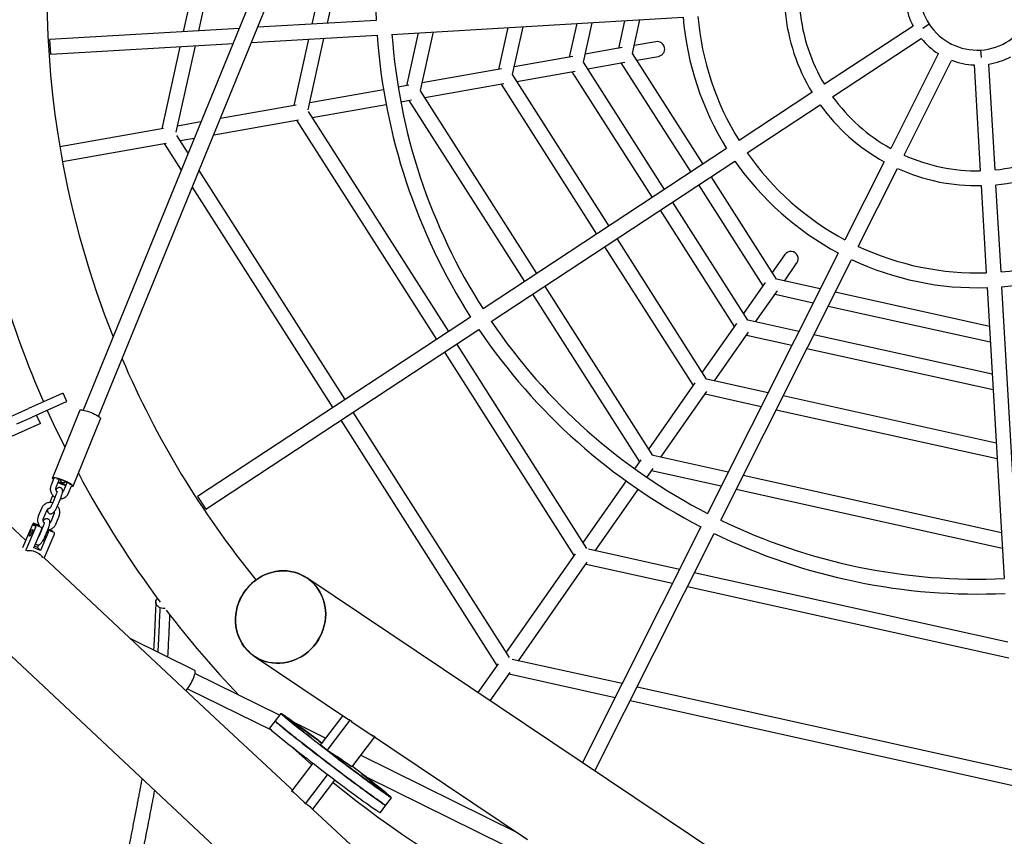
# Model space of a CAD drawing. Units: millimetres. Extents: x 0 to 5115, y 0 to 4200.
# Drawn here: x 1695 to 1802, y 1347 to 1435 of the extents above; entities that cross this region are included whole.
import ezdxf

# ---------------------------------------------------------------- set-up
doc = ezdxf.new("R2010")
doc.units = ezdxf.units.MM
doc.header["$LTSCALE"] = 100
doc.layers.add('SCHWARZ', color=7, linetype='Continuous')
doc.styles.add('SLDTEXTSTYLE3', font='GOTHIC.TTF', dxfattribs={"width": 0.913})
doc.dimstyles.new('SLDDIMSTYLE1', dxfattribs={"dimtxt": 28, "dimasz": 20, "dimexe": 0, "dimexo": 0.0625, "dimgap": 7, "dimtad": 1, "dimdec": 0, "dimrnd": 1e-09, "dimzin": 12, "dimdsep": 46, "dimtxsty": 'SLDTEXTSTYLE3', "dimsah": 1, "dimcen": 0.09, "dimse1": 1, "dimse2": 1, "dimadec": 0, "dimazin": 3, "dimtfac": 1, "dimtdec": 0, "dimtofl": 0, "dimtmove": 0, "dimatfit": 3, "dimfxl": 0, "dimfrac": 2, "dimtolj": 1, "dimtzin": 12, "dimarcsym": 0})

# ---------------------------------------------------------------- blocks, each defined once
blk = doc.blocks.new('_D_7')
at = {"layer": 'SCHWARZ'}
blk.add_line((2287.54, 2226.14), (422.03, 2226.14), dxfattribs=at)
for points in [[(422.03, 2226.14), (442.03, 2222.14), (442.03, 2230.14)], [(2287.54, 2226.14), (2267.54, 2230.14), (2267.54, 2222.14)]]:
    blk.add_solid(points, dxfattribs=at)
at = {"layer": 'SCHWARZ', "insert": (1373.22, 2261.9), "char_height": 28, "attachment_point": 1, "style": 'SLDTEXTSTYLE3'}
blk.add_mtext('1866', dxfattribs=at)
blk = doc.blocks.new('_D_8')
at = {"layer": 'SCHWARZ'}
blk.add_line((2447.54, 851.6), (2447.54, 2048.17), dxfattribs=at)
for points in [[(2447.54, 2048.17), (2443.54, 2028.17), (2451.54, 2028.17)], [(2447.54, 851.6), (2451.54, 871.6), (2443.54, 871.6)]]:
    blk.add_solid(points, dxfattribs=at)
at = {"layer": 'SCHWARZ', "insert": (2411.78, 1507.56), "char_height": 28, "attachment_point": 1, "rotation": 90, "style": 'SLDTEXTSTYLE3'}
blk.add_mtext('1197', dxfattribs=at)
blk = doc.blocks.new('_D_9')
at = {"layer": 'SCHWARZ'}
blk.add_line((2387.54, 1042.52), (2387.54, 1950.28), dxfattribs=at)
for points in [[(2387.54, 1950.28), (2383.54, 1930.28), (2391.54, 1930.28)], [(2387.54, 1042.52), (2391.54, 1062.52), (2383.54, 1062.52)]]:
    blk.add_solid(points, dxfattribs=at)
at = {"layer": 'SCHWARZ', "insert": (2351.78, 1517.64), "char_height": 28, "attachment_point": 1, "rotation": 90, "style": 'SLDTEXTSTYLE3'}
blk.add_mtext('908', dxfattribs=at)

msp = doc.modelspace()

# ---------------------------------------------------------------- linework, layer by layer
at = {"color": 7, "linetype": 'Continuous', "lineweight": 25}
for p, q in [((1761.39, 1537.08), (1702.33, 1392.63)), ((1703.99, 1391.95), (1763.05, 1536.4)), ((1722.34, 1474.99), (1713.12, 1433.4)), ((1714.78, 1433.5), (1723.81, 1474.25)), ((1728.63, 1434.31), (1736.12, 1468.08)), ((1733.72, 1464.66), (1726.97, 1434.21)), ((1735.59, 1433.11), (1766.94, 1434.95)), ((1719.14, 1433.75), (1698.75, 1432.56)), ((1733.9, 1434.62), (1721.13, 1433.87)), ((1748.06, 1433.84), (1747.06, 1429.32)), ((1748.58, 1428.78), (1749.72, 1433.94)), ((1755.49, 1434.28), (1754.69, 1430.67)), ((1756.21, 1430.13), (1757.15, 1434.37)), ((1760.64, 1434.58), (1759.98, 1431.6)), ((1761.49, 1431.06), (1762.3, 1434.68)), ((1791.71, 1434.01), (1782.16, 1427.73)), ((1793.45, 1434.2), (1792.78, 1433.76)), ((1720.46, 1432.23), (1733.99, 1433.02)), ((1726.57, 1424.99), (1728.27, 1432.68)), ((1738.41, 1433.28), (1737.15, 1427.58)), ((1738.67, 1427.05), (1740.07, 1433.37)), ((1783.04, 1426.39), (1792.58, 1432.67)), ((1698.84, 1430.96), (1698.75, 1432.56)), ((1698.84, 1430.96), (1718.47, 1432.11)), ((1712.76, 1431.78), (1710.79, 1422.93)), ((1712.35, 1422.57), (1714.42, 1431.87)), ((1726.61, 1432.59), (1725.03, 1425.44)), ((1760.4, 1431.68), (1756.39, 1430.97)), ((1764.02, 1432.32), (1761.68, 1431.9)), ((1755.06, 1430.73), (1748.76, 1429.63)), ((1769.1, 1419.13), (1761.49, 1431.06)), ((1761.96, 1430.33), (1764.3, 1430.74)), ((1794.43, 1431.03), (1789.31, 1420.82)), ((1798.99, 1431.42), (1799.04, 1430.62)), ((1764.95, 1416.4), (1756.21, 1430.13)), ((1756.67, 1429.39), (1760.68, 1430.1)), ((1760.25, 1430.03), (1767.76, 1418.25)), ((1790.74, 1420.1), (1795.86, 1430.31)), ((1798.28, 1429.81), (1798.95, 1418.41)), ((1800.55, 1418.5), (1799.88, 1429.91)), ((1747.38, 1429.38), (1738.85, 1427.88)), ((1758.97, 1412.46), (1748.58, 1428.78)), ((1749.04, 1428.05), (1755.33, 1429.16)), ((1754.96, 1429.09), (1763.61, 1415.52)), ((1737.42, 1427.62), (1736.25, 1427.42)), ((1739.13, 1426.3), (1747.65, 1427.8)), ((1747.34, 1427.75), (1757.63, 1411.58)), ((1734.68, 1427.14), (1726.73, 1425.74)), ((1751.2, 1407.35), (1738.67, 1427.02)), ((1780.82, 1426.85), (1772.97, 1421.68)), ((1725.26, 1425.48), (1717.12, 1424.04)), ((1727.01, 1424.16), (1734.95, 1425.57)), ((1736.53, 1425.84), (1737.7, 1426.05)), ((1737.42, 1426), (1749.87, 1406.47)), ((1773.85, 1420.34), (1781.7, 1425.51)), ((1741.7, 1401.1), (1726.6, 1424.81)), ((1715.02, 1423.68), (1712.5, 1423.23)), ((1716.4, 1422.29), (1725.54, 1423.9)), ((1725.3, 1423.86), (1740.37, 1400.22)), ((1710.99, 1422.96), (1699.81, 1420.99)), ((1713.64, 1420.3), (1712.41, 1422.23)), ((1700.09, 1419.42), (1711.27, 1421.39)), ((1711.07, 1421.35), (1712.9, 1418.49)), ((1712.78, 1421.66), (1714.3, 1421.92)), ((1771.63, 1420.8), (1745.4, 1403.53)), ((1746.28, 1402.19), (1772.51, 1419.46)), ((1788.59, 1419.39), (1784.37, 1410.98)), ((1730.55, 1393.76), (1714.82, 1418.44)), ((1777, 1406.72), (1769.96, 1417.78)), ((1785.8, 1410.26), (1790.02, 1418.67)), ((1768.62, 1416.9), (1775.54, 1406.03)), ((1799.04, 1416.81), (1799.59, 1407.42)), ((1801.19, 1407.51), (1800.64, 1416.9)), ((1714.08, 1416.63), (1729.21, 1392.88)), ((1773.92, 1402.32), (1765.81, 1415.05)), ((1764.47, 1414.17), (1772.46, 1401.63)), ((1769.48, 1395.97), (1759.83, 1411.11)), ((1758.49, 1410.23), (1768.02, 1395.29)), ((1783.65, 1409.55), (1769.57, 1381.48)), ((1777.9, 1409.39), (1776.53, 1407.45)), ((1771, 1380.76), (1785.08, 1408.83)), ((1777.85, 1406.53), (1779.21, 1408.48)), ((1775.79, 1406.38), (1773.45, 1403.05)), ((1781.71, 1405.68), (1777, 1406.72)), ((1750.73, 1405.12), (1762.24, 1387.04)), ((1763.69, 1387.74), (1752.06, 1406)), ((1774.76, 1402.13), (1777.1, 1405.47)), ((1776.85, 1405.11), (1780.97, 1404.2)), ((1799.93, 1401.64), (1783.32, 1405.32)), ((1799.69, 1405.82), (1801.52, 1374.47)), ((1803.12, 1374.56), (1801.28, 1405.92)), ((1782.58, 1403.84), (1800.03, 1399.98)), ((1744.06, 1402.65), (1714.65, 1383.3)), ((1772.68, 1401.94), (1769.01, 1396.7)), ((1779.41, 1401.1), (1773.92, 1402.32)), ((1715.53, 1381.96), (1744.94, 1401.31)), ((1770.32, 1395.79), (1773.99, 1401.02)), ((1756.59, 1377.73), (1742.56, 1399.75)), ((1773.77, 1400.71), (1778.67, 1399.63)), ((1800.23, 1396.49), (1781.02, 1400.74)), ((1741.23, 1398.87), (1755.19, 1376.96)), ((1780.28, 1399.27), (1800.33, 1394.83)), ((1768.2, 1395.55), (1763.24, 1388.46)), ((1776.1, 1394.5), (1769.48, 1395.97)), ((1700.08, 1394.42), (1700.17, 1394.46)), ((1700.58, 1393.55), (1700.17, 1394.46)), ((1764.55, 1387.54), (1769.51, 1394.63)), ((1700.08, 1394.42), (1696.44, 1392.79)), ((1700.49, 1393.51), (1696.85, 1391.87)), ((1700.49, 1393.51), (1700.58, 1393.55)), ((1769.33, 1394.37), (1775.36, 1393.03)), ((1800.67, 1389.06), (1777.71, 1394.15)), ((1692.33, 1390.94), (1696.44, 1392.79)), ((1701.99, 1392.61), (1699.02, 1385.33)), ((1748.25, 1365.97), (1731.41, 1392.41)), ((1776.97, 1392.67), (1800.76, 1387.4)), ((1695.19, 1391.13), (1696.85, 1391.87)), ((1697.72, 1391.17), (1697.31, 1392.08)), ((1701.24, 1384.42), (1704.21, 1391.7)), ((1730.07, 1391.53), (1746.9, 1365.12)), ((1697.72, 1391.17), (1693.97, 1389.49)), ((1762.4, 1387.27), (1761.72, 1386.3)), ((1771.8, 1385.93), (1763.72, 1387.73)), ((1763.03, 1385.38), (1763.71, 1386.35)), ((1763.55, 1386.12), (1771.06, 1384.46)), ((1699.19, 1385.3), (1698.87, 1384.53)), ((1699.43, 1384.31), (1699.78, 1385.17)), ((1760.81, 1384.99), (1756.18, 1378.38)), ((1801.23, 1379.41), (1773.41, 1385.58)), ((1700.56, 1384.78), (1700.21, 1383.92)), ((1700.76, 1383.69), (1701.08, 1384.47)), ((1757.49, 1377.46), (1762.12, 1384.07)), ((1772.67, 1384.1), (1801.33, 1377.75)), ((1699.01, 1383.33), (1698.74, 1382.67)), ((1699.4, 1383.49), (1699.05, 1382.63)), ((1699.61, 1382.4), (1699.96, 1383.26)), ((1714.65, 1383.3), (1715.53, 1381.96)), ((1696.15, 1378.58), (1692.28, 1382.2)), ((1697.85, 1382.04), (1697.5, 1381.18)), ((1698.06, 1380.95), (1698.41, 1381.81)), ((1699.19, 1381.43), (1698.84, 1380.57)), ((1699.39, 1380.34), (1699.74, 1381.2)), ((1696.88, 1380.29), (1695.81, 1377.78)), ((1697.21, 1379.99), (1696.13, 1377.48)), ((1697.59, 1380.2), (1696.99, 1380.45)), ((1697.07, 1380.38), (1696.99, 1380.44)), ((1697.01, 1377.8), (1697.84, 1379.73)), ((1697.07, 1380.38), (1697.64, 1380.14)), ((1697.25, 1380.2), (1697.18, 1380.27)), ((1697.18, 1380.27), (1697.81, 1380.01)), ((1698.03, 1380.14), (1697.68, 1379.27)), ((1697.69, 1380.08), (1697.69, 1380.06)), ((1697.69, 1380.07), (1697.7, 1380.06)), ((1697.89, 1379.94), (1697.81, 1380.01)), ((1697.89, 1379.9), (1697.92, 1379.87)), ((1698.23, 1379.05), (1698.59, 1379.91)), ((1698.61, 1379.65), (1698.54, 1379.71)), ((1698.54, 1379.71), (1699.17, 1379.46)), ((1698.64, 1379.73), (1699.06, 1379.56)), ((1698.98, 1379.63), (1698.7, 1379.74)), ((1698.98, 1379.63), (1698.99, 1379.63)), ((1699.06, 1379.56), (1698.99, 1379.63)), ((1768.85, 1380.05), (1756.1, 1354.64)), ((1698.56, 1379.43), (1697.74, 1377.51)), ((1698.12, 1376.66), (1699.2, 1379.17)), ((1699.04, 1379.51), (1699.06, 1379.56)), ((1699.24, 1379.39), (1699.17, 1379.46)), ((1757.44, 1353.74), (1770.28, 1379.33)), ((1697.74, 1377.51), (1697.01, 1377.8)), ((1697.42, 1377.81), (1697.08, 1377.95)), ((1697.54, 1378.11), (1697.42, 1377.81)), ((1697.74, 1377.51), (1697.42, 1377.81)), ((1766.54, 1375.45), (1756.74, 1377.63)), ((1696.33, 1377.44), (1696.33, 1377.45)), ((1697.63, 1377.07), (1697.62, 1377.08)), ((1697.7, 1377.03), (1697.7, 1377.03)), ((1697.93, 1376.79), (1697.91, 1376.8)), ((1698, 1376.75), (1698, 1376.75)), ((1700.36, 1374.63), (1698.14, 1376.71)), ((1755.32, 1377.15), (1747.89, 1366.54)), ((1749.2, 1365.62), (1756.63, 1376.24)), ((1756.5, 1376.04), (1765.8, 1373.98)), ((1708.45, 1367.06), (1700.36, 1374.63)), ((1741.14, 1364.67), (1726.42, 1374.54)), ((1801.92, 1367.61), (1768.15, 1375.1)), ((1767.41, 1373.62), (1802.02, 1365.95)), ((1714.36, 1364.57), (1707.47, 1367.97)), ((1693.42, 1367.21), (1701.5, 1359.64)), ((1716.53, 1359.48), (1708.45, 1367.06)), ((1720.76, 1366.11), (1730.92, 1359.29)), ((1747.01, 1365.28), (1744.84, 1362.19)), ((1760.37, 1363.15), (1748.54, 1365.77)), ((1723.47, 1359.74), (1714.37, 1364.23)), ((1755.86, 1354.8), (1741.14, 1364.67)), ((1746.17, 1361.3), (1748.32, 1364.37)), ((1748.21, 1364.2), (1759.63, 1361.67)), ((1802.73, 1353.75), (1761.98, 1362.79)), ((1713.58, 1362.61), (1722.58, 1358.17)), ((1761.24, 1361.32), (1802.83, 1352.09)), ((1701.5, 1359.64), (1709.58, 1352.07)), ((1724.61, 1351.91), (1716.53, 1359.48)), ((1723.62, 1359.94), (1723.02, 1359.15)), ((1730.29, 1359.72), (1727.95, 1356.65)), ((1723.02, 1359.15), (1722.41, 1358.35)), ((1728.44, 1357.28), (1725.2, 1358.88)), ((1731.07, 1359.2), (1728.69, 1356.08)), ((1731.27, 1359.06), (1731.09, 1359.18)), ((1731.2, 1359.08), (1731.22, 1359.1)), ((1731.2, 1359.08), (1733.56, 1357.5)), ((1731.21, 1359.09), (1733.42, 1357.61)), ((1731.22, 1359.1), (1731.27, 1359.06)), ((1733.72, 1357.42), (1731.34, 1354.3)), ((1733.31, 1357.69), (1733.56, 1357.5)), ((1733.56, 1357.5), (1733.57, 1357.52)), ((1733.77, 1357.38), (1733.6, 1357.5)), ((1733.72, 1357.42), (1735.48, 1356.23)), ((1733.72, 1357.42), (1733.77, 1357.38)), ((1727.92, 1356.55), (1728.66, 1355.98)), ((1728.66, 1355.98), (1729.66, 1355.31)), ((1729.67, 1355.3), (1729.65, 1355.31)), ((1729.66, 1355.31), (1729.66, 1355.3)), ((1730.28, 1354.89), (1729.67, 1355.3)), ((1749.18, 1347.04), (1732.2, 1355.43)), ((1735.48, 1356.23), (1750.2, 1346.36)), ((1724.81, 1351.57), (1727.09, 1354.57)), ((1730.25, 1354.91), (1731.25, 1354.24)), ((1730.25, 1354.91), (1730.25, 1354.91)), ((1730.26, 1354.91), (1730.28, 1354.89)), ((1770.58, 1344.92), (1755.86, 1354.8)), ((1726.27, 1350.22), (1728.65, 1353.34)), ((1732.82, 1353.12), (1760.52, 1339.44)), ((1709.58, 1352.07), (1717.67, 1344.5)), ((1727.05, 1349.63), (1729.43, 1352.75)), ((1724.88, 1351.66), (1724.61, 1351.91)), ((1724.82, 1351.58), (1724.77, 1351.61)), ((1724.77, 1351.61), (1724.86, 1351.52)), ((1724.91, 1351.52), (1724.9, 1351.5)), ((1726.21, 1350.31), (1724.91, 1351.52)), ((1726.14, 1350.33), (1726.24, 1350.23)), ((1726.19, 1350.29), (1726.14, 1350.33)), ((1726.21, 1350.31), (1726.18, 1350.28)), ((1734.34, 1349.26), (1734.94, 1350.05)), ((1734.94, 1350.05), (1735.55, 1350.85)), ((1727.06, 1349.62), (1727.05, 1349.63)), ((1732.7, 1344.34), (1727.08, 1349.6))]:
    msp.add_line(p, q, dxfattribs=at)
at = {"color": 7, "linetype": 'Continuous', "lineweight": 25, "flags": 128}
for points in [[(1698.47, 1392.6), (1699.11, 1391.2), (1700.36, 1388.62)], [(1701.99, 1392.61), (1701.99, 1392.61), (1702.03, 1392.64), (1702.09, 1392.65)], [(1702.09, 1392.65), (1702.19, 1392.65), (1702.31, 1392.63), (1702.46, 1392.6), (1702.63, 1392.56), (1702.81, 1392.5), (1703, 1392.43), (1703.19, 1392.36), (1703.38, 1392.28), (1703.57, 1392.19), (1703.74, 1392.1), (1703.89, 1392.02), (1704.01, 1391.94), (1704.11, 1391.86), (1704.18, 1391.79), (1704.21, 1391.74), (1704.21, 1391.7)], [(1699.13, 1385.16), (1699.12, 1385.17), (1699.06, 1385.23), (1699.02, 1385.29), (1699.02, 1385.33), (1699.05, 1385.36), (1699.12, 1385.38)], [(1699.12, 1385.38), (1699.21, 1385.37), (1699.34, 1385.36), (1699.48, 1385.33), (1699.65, 1385.28), (1699.83, 1385.23), (1700.03, 1385.16), (1700.22, 1385.08), (1700.41, 1385), (1700.59, 1384.92), (1700.76, 1384.83), (1700.91, 1384.74), (1701.04, 1384.66), (1701.14, 1384.59), (1701.2, 1384.52), (1701.24, 1384.47), (1701.24, 1384.42), (1701.21, 1384.39), (1701.14, 1384.38), (1701.05, 1384.38), (1701.04, 1384.38)], [(1699.47, 1385.25), (1699.57, 1385.23), (1699.7, 1385.2), (1699.86, 1385.16), (1700.02, 1385.1), (1700.19, 1385.03), (1700.36, 1384.96), (1700.52, 1384.89), (1700.66, 1384.81), (1700.78, 1384.74), (1700.87, 1384.67), (1700.93, 1384.61), (1700.96, 1384.57)], [(1696.89, 1379.77), (1696.9, 1379.74), (1696.9, 1379.68), (1696.88, 1379.59), (1696.85, 1379.48), (1696.81, 1379.37), (1696.76, 1379.27), (1696.71, 1379.17), (1696.66, 1379.1), (1696.62, 1379.05), (1696.58, 1379.04), (1696.56, 1379.05), (1696.56, 1379.1), (1696.57, 1379.18), (1696.6, 1379.28), (1696.63, 1379.38), (1696.68, 1379.49), (1696.73, 1379.6), (1696.78, 1379.68), (1696.82, 1379.74), (1696.86, 1379.77), (1696.89, 1379.77)], [(1696.99, 1380.44), (1696.99, 1380.45), (1696.98, 1380.44), (1696.96, 1380.43), (1696.95, 1380.41), (1696.93, 1380.39), (1696.92, 1380.36), (1696.9, 1380.33), (1696.88, 1380.29)], [(1697.18, 1380.27), (1697.14, 1380.2), (1697.1, 1380.16), (1697.07, 1380.14), (1697.04, 1380.14), (1697.03, 1380.17), (1697.03, 1380.22), (1697.04, 1380.29), (1697.07, 1380.38)], [(1698.54, 1379.71), (1698.49, 1379.65), (1698.47, 1379.61)], [(1698.25, 1379.08), (1698.24, 1379.03), (1698.21, 1378.93), (1698.16, 1378.82), (1698.12, 1378.71), (1698.07, 1378.61), (1698.02, 1378.54), (1697.97, 1378.49), (1697.95, 1378.48)], [(1697.62, 1377.12), (1697.63, 1377.12), (1697.69, 1377.03)], [(1719.65, 1372.97), (1719.42, 1372.61), (1719.23, 1372.23), (1719.07, 1371.84), (1718.93, 1371.44), (1718.84, 1371.03), (1718.77, 1370.61), (1718.74, 1370.19), (1718.74, 1369.78), (1718.78, 1369.37), (1718.85, 1368.96), (1718.95, 1368.56), (1719.09, 1368.18), (1719.26, 1367.81), (1719.45, 1367.46), (1719.68, 1367.13), (1719.94, 1366.82), (1720.22, 1366.54), (1720.52, 1366.28), (1720.84, 1366.05), (1721.19, 1365.85), (1721.55, 1365.69), (1721.93, 1365.55), (1722.31, 1365.45), (1722.71, 1365.38), (1723.11, 1365.35), (1723.52, 1365.35), (1723.93, 1365.39), (1724.33, 1365.46), (1724.73, 1365.57), (1725.12, 1365.7), (1725.5, 1365.88), (1725.87, 1366.08), (1726.22, 1366.31), (1726.55, 1366.57), (1726.86, 1366.86), (1727.15, 1367.17), (1727.41, 1367.5), (1727.65, 1367.86), (1727.86, 1368.23), (1728.04, 1368.61), (1728.19, 1369.01), (1728.3, 1369.42), (1728.38, 1369.83), (1728.43, 1370.25), (1728.45, 1370.66), (1728.43, 1371.08), (1728.37, 1371.49), (1728.29, 1371.89), (1728.17, 1372.28), (1728.01, 1372.66), (1727.83, 1373.02), (1727.62, 1373.36), (1727.38, 1373.68), (1727.11, 1373.97), (1726.82, 1374.24), (1726.5, 1374.49), (1726.17, 1374.7), (1725.81, 1374.89), (1725.45, 1375.04), (1725.06, 1375.16), (1724.67, 1375.24), (1724.27, 1375.29), (1723.87, 1375.3), (1723.46, 1375.29), (1723.05, 1375.23), (1722.65, 1375.14), (1722.26, 1375.02), (1721.87, 1374.86), (1721.5, 1374.68), (1721.14, 1374.46), (1720.8, 1374.21), (1720.47, 1373.94), (1720.17, 1373.64), (1719.9, 1373.31), (1719.65, 1372.97)], [(1723.44, 1375.28), (1723.85, 1375.3), (1724.25, 1375.29), (1724.65, 1375.24), (1725.05, 1375.16), (1725.43, 1375.04), (1725.8, 1374.89), (1726.15, 1374.71), (1726.49, 1374.5), (1726.8, 1374.26), (1727.1, 1373.99), (1727.37, 1373.69), (1727.61, 1373.37), (1727.82, 1373.03), (1728.01, 1372.67), (1728.16, 1372.3), (1728.28, 1371.91), (1728.37, 1371.51), (1728.42, 1371.1), (1728.45, 1370.68), (1728.43, 1370.27), (1728.39, 1369.85), (1728.3, 1369.44), (1728.19, 1369.03), (1728.05, 1368.63), (1727.87, 1368.25), (1727.66, 1367.87), (1727.43, 1367.52), (1727.16, 1367.19), (1726.87, 1366.87), (1726.56, 1366.58), (1726.23, 1366.32), (1725.88, 1366.09), (1725.52, 1365.88), (1725.14, 1365.71), (1724.75, 1365.57), (1724.35, 1365.46), (1723.94, 1365.39), (1723.54, 1365.35), (1723.13, 1365.35), (1722.73, 1365.38), (1722.33, 1365.44), (1721.94, 1365.54), (1721.57, 1365.68), (1721.2, 1365.84), (1720.86, 1366.04), (1720.53, 1366.27), (1720.23, 1366.53), (1719.95, 1366.81), (1719.69, 1367.12), (1719.46, 1367.45), (1719.26, 1367.8), (1719.09, 1368.16), (1718.96, 1368.55), (1718.85, 1368.94), (1718.78, 1369.35), (1718.74, 1369.76), (1718.74, 1370.18), (1718.77, 1370.59), (1718.83, 1371.01), (1718.93, 1371.42), (1719.06, 1371.82), (1719.22, 1372.21), (1719.41, 1372.59), (1719.64, 1372.96), (1719.89, 1373.3), (1720.16, 1373.62), (1720.46, 1373.92), (1720.78, 1374.2), (1721.12, 1374.45), (1721.48, 1374.67), (1721.85, 1374.86), (1722.24, 1375.01), (1722.63, 1375.14), (1723.04, 1375.23), (1723.44, 1375.28)], [(1713.38, 1362.43), (1713.4, 1362.44), (1713.48, 1362.5), (1713.56, 1362.59), (1713.65, 1362.71), (1713.75, 1362.85), (1713.85, 1363.01), (1713.95, 1363.19), (1714.05, 1363.37), (1714.14, 1363.56), (1714.22, 1363.75), (1714.29, 1363.93), (1714.34, 1364.09), (1714.38, 1364.24), (1714.4, 1364.36), (1714.4, 1364.46), (1714.39, 1364.53), (1714.36, 1364.57), (1714.36, 1364.57)], [(1735.13, 1351.09), (1734.96, 1351.21), (1734.77, 1351.34), (1734.55, 1351.49), (1734.31, 1351.66), (1734.05, 1351.85), (1733.77, 1352.05), (1733.47, 1352.27), (1733.14, 1352.51), (1732.81, 1352.76), (1732.45, 1353.02), (1732.08, 1353.29), (1731.7, 1353.58), (1731.31, 1353.87), (1730.92, 1354.17), (1730.51, 1354.47), (1730.1, 1354.78), (1729.69, 1355.1), (1729.28, 1355.41), (1728.87, 1355.72), (1728.46, 1356.04), (1728.06, 1356.35), (1727.67, 1356.65), (1727.28, 1356.95), (1726.91, 1357.24), (1726.55, 1357.52), (1726.2, 1357.8), (1725.87, 1358.06), (1725.56, 1358.3), (1725.26, 1358.54), (1724.99, 1358.76), (1724.74, 1358.96), (1724.51, 1359.15), (1724.31, 1359.32), (1724.13, 1359.47), (1723.97, 1359.6), (1723.85, 1359.71), (1723.75, 1359.8), (1723.68, 1359.87), (1723.63, 1359.91), (1723.62, 1359.94), (1723.63, 1359.94), (1723.68, 1359.93), (1723.75, 1359.89), (1723.85, 1359.83), (1723.97, 1359.74), (1724.12, 1359.64), (1724.3, 1359.52), (1724.51, 1359.38), (1724.73, 1359.22), (1724.98, 1359.04), (1725.26, 1358.84), (1725.55, 1358.63), (1725.86, 1358.4), (1726.19, 1358.16), (1726.54, 1357.9), (1726.9, 1357.63), (1727.28, 1357.35), (1727.66, 1357.07), (1728.05, 1356.78)], [(1734.52, 1350.3), (1734.36, 1350.41), (1734.16, 1350.54), (1733.95, 1350.69), (1733.71, 1350.86), (1733.45, 1351.05), (1733.16, 1351.26), (1732.86, 1351.48), (1732.54, 1351.71), (1732.2, 1351.96), (1731.85, 1352.23), (1731.48, 1352.5), (1731.1, 1352.78), (1730.71, 1353.08), (1730.31, 1353.37), (1729.91, 1353.68), (1729.5, 1353.99), (1729.09, 1354.3), (1728.67, 1354.62), (1728.26, 1354.93), (1727.86, 1355.24), (1727.46, 1355.55), (1727.06, 1355.86), (1726.68, 1356.15), (1726.3, 1356.45), (1725.94, 1356.73), (1725.59, 1357), (1725.26, 1357.26), (1724.95, 1357.51), (1724.66, 1357.74), (1724.38, 1357.96), (1724.13, 1358.17), (1723.9, 1358.35), (1723.7, 1358.52), (1723.52, 1358.67), (1723.37, 1358.8), (1723.24, 1358.91), (1723.14, 1359), (1723.07, 1359.07), (1723.03, 1359.12), (1723.01, 1359.14), (1723.02, 1359.15)], [(1723.14, 1359), (1723.24, 1358.92), (1723.36, 1358.81), (1723.51, 1358.68), (1723.69, 1358.53), (1723.89, 1358.36), (1724.12, 1358.17), (1724.37, 1357.97), (1724.64, 1357.75), (1724.94, 1357.52), (1725.25, 1357.27), (1725.58, 1357.01), (1725.92, 1356.74), (1726.29, 1356.46), (1726.66, 1356.17), (1727.04, 1355.87), (1727.44, 1355.56), (1727.84, 1355.26), (1728.25, 1354.94), (1728.66, 1354.63), (1729.07, 1354.32), (1729.48, 1354), (1729.89, 1353.69), (1730.29, 1353.39), (1730.69, 1353.09), (1731.08, 1352.8), (1731.46, 1352.51), (1731.83, 1352.24), (1732.18, 1351.98), (1732.52, 1351.73), (1732.85, 1351.49), (1733.15, 1351.27), (1733.43, 1351.06), (1733.7, 1350.87), (1733.94, 1350.7), (1734.15, 1350.55), (1734.35, 1350.42), (1734.51, 1350.3), (1734.65, 1350.21), (1734.77, 1350.14), (1734.85, 1350.09), (1734.91, 1350.06), (1734.94, 1350.05), (1734.94, 1350.05)], [(1725.97, 1358.01), (1725.69, 1358.24), (1725.44, 1358.44), (1725.21, 1358.63), (1725.01, 1358.79), (1724.84, 1358.94), (1724.69, 1359.06), (1724.58, 1359.16), (1724.49, 1359.24), (1724.44, 1359.3), (1724.42, 1359.33)], [(1726.63, 1357.75), (1726.53, 1357.82), (1726.42, 1357.91), (1726.3, 1358), (1726.17, 1358.1), (1726.05, 1358.19), (1725.94, 1358.27), (1725.85, 1358.34), (1725.79, 1358.4), (1725.75, 1358.43), (1725.74, 1358.44), (1725.76, 1358.43), (1725.81, 1358.4), (1725.89, 1358.34)], [(1731.09, 1359.18), (1730.99, 1359.25), (1730.92, 1359.29)], [(1722.53, 1358.21), (1722.63, 1358.12), (1722.75, 1358.01), (1722.91, 1357.88), (1723.08, 1357.73), (1723.29, 1357.57), (1723.51, 1357.38), (1723.76, 1357.18), (1724.04, 1356.96), (1724.33, 1356.72), (1724.64, 1356.48), (1724.97, 1356.22), (1725.32, 1355.95), (1725.68, 1355.66), (1726.05, 1355.37), (1726.44, 1355.07), (1726.83, 1354.77), (1727.23, 1354.46), (1727.64, 1354.15), (1728.05, 1353.83), (1728.46, 1353.52), (1728.87, 1353.21), (1729.28, 1352.9), (1729.69, 1352.59), (1730.08, 1352.29), (1730.47, 1352), (1730.85, 1351.72), (1731.22, 1351.44), (1731.58, 1351.18), (1731.92, 1350.93), (1732.24, 1350.69), (1732.54, 1350.47), (1732.83, 1350.27), (1733.09, 1350.08), (1733.33, 1349.91), (1733.55, 1349.75), (1733.74, 1349.62), (1733.91, 1349.51), (1734.05, 1349.41), (1734.16, 1349.34), (1734.25, 1349.29), (1734.3, 1349.26), (1734.33, 1349.26), (1734.34, 1349.26)], [(1726.69, 1357.49), (1726.77, 1357.43), (1726.82, 1357.38), (1726.85, 1357.36), (1726.84, 1357.36), (1726.81, 1357.38), (1726.74, 1357.43), (1726.66, 1357.49), (1726.55, 1357.57), (1726.43, 1357.66), (1726.31, 1357.75), (1726.18, 1357.85), (1726.07, 1357.93), (1725.97, 1358.01)], [(1733.6, 1357.5), (1733.49, 1357.57), (1733.42, 1357.61)], [(1724.6, 1356.51), (1726.59, 1354.74), (1726.97, 1354.41)], [(1727.92, 1356.55), (1727.92, 1356.56), (1727.91, 1356.56), (1727.91, 1356.57), (1727.92, 1356.59), (1727.92, 1356.6), (1727.93, 1356.62), (1727.94, 1356.63), (1727.95, 1356.65)], [(1728.69, 1356.08), (1728.68, 1356.06), (1728.67, 1356.04), (1728.66, 1356.03), (1728.66, 1356.01), (1728.65, 1356), (1728.65, 1355.99), (1728.65, 1355.98), (1728.66, 1355.98)], [(1729.67, 1355.15), (1729.54, 1355.24), (1729.42, 1355.33), (1729.32, 1355.41), (1729.24, 1355.48), (1729.18, 1355.53), (1729.15, 1355.56), (1729.14, 1355.56), (1729.17, 1355.55), (1729.23, 1355.51), (1729.31, 1355.45), (1729.41, 1355.38), (1729.53, 1355.29), (1729.65, 1355.2)], [(1731.25, 1354.24), (1731.26, 1354.24), (1731.27, 1354.24), (1731.28, 1354.24), (1731.29, 1354.25), (1731.3, 1354.26), (1731.31, 1354.27), (1731.33, 1354.28), (1731.34, 1354.3)], [(1731.32, 1354.28), (1731.7, 1353.99), (1732.08, 1353.69), (1732.45, 1353.41), (1732.8, 1353.13), (1733.14, 1352.86), (1733.46, 1352.61), (1733.76, 1352.37), (1734.05, 1352.14), (1734.31, 1351.93), (1734.55, 1351.73), (1734.77, 1351.55), (1734.96, 1351.4), (1735.12, 1351.26), (1735.26, 1351.13), (1735.38, 1351.03), (1735.46, 1350.96), (1735.52, 1350.9), (1735.55, 1350.86), (1735.55, 1350.85), (1735.52, 1350.85), (1735.46, 1350.88), (1735.38, 1350.93), (1735.27, 1351), (1735.13, 1351.09)], [(1728.65, 1353.34), (1728.66, 1353.35), (1728.67, 1353.36)], [(1732.48, 1353.3), (1732.4, 1353.36), (1732.35, 1353.41), (1732.32, 1353.43), (1732.33, 1353.43), (1732.36, 1353.41), (1732.43, 1353.36), (1732.51, 1353.3), (1732.62, 1353.22), (1732.74, 1353.13), (1732.86, 1353.04), (1732.99, 1352.94), (1733.1, 1352.85), (1733.2, 1352.78)], [(1729.45, 1352.77), (1729.44, 1352.77), (1729.43, 1352.75)], [(1732.54, 1353.04), (1732.64, 1352.97), (1732.75, 1352.88), (1732.88, 1352.79), (1733, 1352.69), (1733.12, 1352.6), (1733.23, 1352.52), (1733.32, 1352.45), (1733.38, 1352.39), (1733.42, 1352.36), (1733.43, 1352.35), (1733.41, 1352.36), (1733.36, 1352.39), (1733.28, 1352.45)], [(1733.2, 1352.78), (1733.48, 1352.55), (1733.73, 1352.35), (1733.96, 1352.16), (1734.16, 1352), (1734.33, 1351.85), (1734.48, 1351.73), (1734.59, 1351.62), (1734.68, 1351.55), (1734.73, 1351.49), (1734.75, 1351.46)], [(1724.86, 1351.52), (1724.98, 1351.45), (1725.01, 1351.43)]]:
    msp.add_lwpolyline(points, dxfattribs=at)
at = {"color": 7, "linetype": 'Continuous', "lineweight": 25}
for centre, radius, start, end in [((1798.63, 1437.61), 100.2, 113.7944, 190), ((1885.16, 1514.91), 109.8, 180, 282.8985), ((1798.63, 1437.61), 109.8, 141.1352, 190), ((1798.63, 1437.61), 64.8, 154.0587, 182.644), ((1798.63, 1437.61), 6.2, 153.3514, 213.3514), ((1798.63, 1437.61), 7.8, 189.2382, 207.4645), ((1798.63, 1437.61), 31.8, 184.7929, 211.9098), ((1798.63, 1437.61), 30.2, 184.8693, 211.8334), ((1798.63, 1437.61), 20.8, 185.5556, 211.1471), ((1798.63, 1437.61), 19.2, 185.7394, 210.9633), ((1798.63, 1437.61), 6.2, 273.3514, 333.3514), ((1798.63, 1437.61), 6.2, 213.3514, 273.3514), ((1798.63, 1437.61), 64.8, 184.0587, 212.644), ((1798.63, 1437.61), 63.2, 184.0766, 212.6261), ((1798.63, 1437.61), 7.8, 219.2382, 237.4645), ((1764.16, 1431.53), 0.8, 280, 100), ((1798.63, 1437.61), 7.8, 279.2382, 297.4645), ((1798.63, 1437.61), 7.8, 249.2382, 267.4645), ((1798.63, 1437.61), 19.2, 215.7394, 240.9633), ((1798.63, 1437.61), 20.8, 215.5556, 241.1471), ((1798.63, 1437.61), 19.2, 275.7394, 300.9633), ((1798.63, 1437.61), 100.2, 190, 201.7308), ((1798.63, 1437.61), 30.2, 214.8693, 241.8334), ((1798.63, 1437.61), 19.2, 245.7394, 270.9633), ((1798.63, 1437.61), 31.8, 214.7929, 241.9098), ((1798.63, 1437.61), 20.8, 275.5556, 301.1471), ((1798.63, 1437.61), 109.8, 190, 203.6735), ((1798.63, 1437.61), 20.8, 245.5556, 271.1471), ((1798.63, 1437.61), 30.2, 274.8693, 301.8334), ((1798.63, 1437.61), 31.8, 274.7929, 301.9098), ((1778.55, 1408.93), 0.8, 325, 145), ((1798.63, 1437.61), 30.2, 244.8693, 271.8334), ((1798.63, 1437.61), 31.8, 244.7929, 271.9098), ((1798.63, 1437.61), 63.2, 214.0766, 242.6261), ((1798.63, 1437.61), 64.8, 214.0587, 242.644), ((1798.63, 1437.61), 100.2, 203.1941, 219.167), ((1701.75, 1388.84), 4.45, 242.1646, 253.3605), ((1798.63, 1437.61), 109.8, 208.1441, 216.7283), ((1702.35, 1390.3), 6.09, 243.6704, 251.8547), ((1798.63, 1437.61), 63.2, 244.0766, 272.6261), ((1696.91, 1380.16), 0.345, 329.3325, 6.2248), ((1697.54, 1379.91), 0.345, 329.3325, 6.2248), ((1698.27, 1379.61), 0.345, 329.3325, 6.2248), ((1698.9, 1379.35), 0.345, 329.3325, 6.2248), ((1798.63, 1437.61), 64.8, 244.0587, 272.644), ((1696.54, 1375.64), 1.83, 36.6175, 99.1595), ((1798.63, 1437.61), 109.8, 217.2982, 223.5972), ((1723.29, 1359.26), 0.3, 202.7807, 239.3118), ((1718.31, 1350.23), 10.96, 49.3226, 56.1178), ((1734.65, 1368.16), 13.31, 226.2514, 233.2732), ((1722.69, 1358.47), 0.3, 202.7807, 239.3118), ((1624.38, 1218.83), 172.53, 53.0739, 53.9598), ((1654.71, 1258.77), 122.35, 53.1945, 54.0009), ((1827.73, 1483.62), 161.59, 232.63, 233.91), ((1852.98, 1516.64), 203.19, 232.6338, 233.9062), ((1724.52, 1342.63), 13.31, 46.2514, 53.2732), ((1798.63, 1437.61), 109.8, 230.8091, 256.7904), ((1740.87, 1360.56), 10.96, 229.3226, 236.1178), ((1723.77, 1346.07), 4.84, 46.8763, 59.3436), ((1735.42, 1351.36), 1.4, 229.7443, 249.9251)]:
    msp.add_arc(centre, radius, start, end, dxfattribs=at)
for centre, start_param, end_param in [((1695.17, 1372.53), 0.528765, 0.544415), ((1695.16, 1372.54), 0.528765, 0.534002), ((1694.86, 1372.82), 0.162531, 0.182551), ((1694.87, 1372.81), 0.162531, 0.182551), ((1695.16, 1372.54), 0.16253, 0.18255), ((1695.17, 1372.53), 0.16253, 0.18255)]:
    msp.add_ellipse(centre, major_axis=(3.47, 3.71), ratio=0.975157, start_param=start_param, end_param=end_param, dxfattribs=at)
for points, knots in [([(1883.89, 1409.75), (1882.81, 1409.77), (1880.65, 1409.82), (1877.42, 1410.01), (1874.2, 1410.3), (1870.99, 1410.69), (1867.81, 1411.17), (1864.46, 1411.78), (1860.94, 1412.55), (1857.28, 1413.48), (1853.65, 1414.55), (1850.24, 1415.68), (1847.06, 1416.87), (1844.08, 1418.07), (1841.15, 1419.37), (1838.25, 1420.76), (1835.39, 1422.24), (1832.41, 1423.89), (1829.31, 1425.75), (1826.12, 1427.83), (1823, 1430.03), (1820.11, 1432.23), (1817.44, 1434.4), (1814.99, 1436.52), (1812.62, 1438.71), (1810.31, 1440.97), (1808.08, 1443.3), (1805.8, 1445.83), (1803.48, 1448.58), (1801.14, 1451.56), (1798.91, 1454.62), (1796.86, 1457.66), (1794.98, 1460.68), (1793.25, 1463.66), (1791.61, 1466.7), (1790.08, 1469.79), (1788.65, 1472.94), (1787.32, 1476.13), (1786.09, 1479.37), (1785.36, 1481.56), (1784.99, 1482.66)], [0, 0, 0, 0, 0.024737, 0.049416, 0.074045, 0.098629, 0.123175, 0.147689, 0.176548, 0.20538, 0.234194, 0.263, 0.287452, 0.31191, 0.336379, 0.360865, 0.385373, 0.40991, 0.438871, 0.46789, 0.496977, 0.526143, 0.550897, 0.575593, 0.600238, 0.62484, 0.649404, 0.673937, 0.702817, 0.731671, 0.760508, 0.789338, 0.815596, 0.841862, 0.868142, 0.894443, 0.920772, 0.947136, 0.973543, 1, 1, 1, 1]), ([(1699.87, 1385.15), (1699.87, 1385.14), (1699.87, 1385.1), (1699.89, 1385.02), (1699.93, 1384.94), (1699.99, 1384.87), (1700.08, 1384.83), (1700.18, 1384.8), (1700.27, 1384.81), (1700.34, 1384.83), (1700.41, 1384.87), (1700.45, 1384.9), (1700.46, 1384.91)], [0, 0, 0, 0, 0.068824, 0.176079, 0.281591, 0.387514, 0.494477, 0.604692, 0.704283, 0.800879, 0.902094, 1, 1, 1, 1]), ([(1698.87, 1384.53), (1698.86, 1384.5), (1698.82, 1384.41), (1698.8, 1384.25), (1698.79, 1384.07), (1698.82, 1383.89), (1698.87, 1383.72), (1698.96, 1383.55), (1699.07, 1383.41), (1699.18, 1383.3), (1699.27, 1383.25), (1699.3, 1383.23)], [0, 0, 0, 0, 0.074987, 0.196291, 0.317857, 0.439707, 0.561801, 0.684079, 0.806451, 0.928821, 1, 1, 1, 1]), ([(1699.51, 1383.82), (1699.49, 1383.85), (1699.44, 1383.91), (1699.4, 1384.02), (1699.39, 1384.13), (1699.4, 1384.23), (1699.42, 1384.29), (1699.43, 1384.31)], [0, 0, 0, 0, 0.204744, 0.428447, 0.651533, 0.87485, 1, 1, 1, 1]), ([(1699.96, 1383.26), (1699.97, 1383.29), (1700, 1383.37), (1700.04, 1383.49), (1700.09, 1383.63), (1700.12, 1383.77), (1700.13, 1383.88), (1700.12, 1383.98), (1700.1, 1384.06), (1700.06, 1384.15), (1699.99, 1384.22), (1699.91, 1384.26), (1699.81, 1384.29), (1699.72, 1384.28), (1699.64, 1384.26), (1699.57, 1384.22), (1699.51, 1384.16), (1699.45, 1384.11), (1699.42, 1384.06), (1699.4, 1384.05)], [0, 0, 0, 0, 0.041612, 0.121634, 0.20316, 0.288277, 0.382738, 0.440899, 0.491694, 0.541664, 0.591828, 0.642484, 0.694681, 0.741846, 0.787593, 0.835527, 0.890882, 0.963818, 1, 1, 1, 1]), ([(1699.52, 1383.9), (1699.52, 1383.9), (1699.52, 1383.9), (1699.52, 1383.87), (1699.51, 1383.83), (1699.5, 1383.75), (1699.46, 1383.65), (1699.43, 1383.56), (1699.41, 1383.51), (1699.4, 1383.49)], [0, 0, 0, 0, 0.053052, 0.184616, 0.339586, 0.517955, 0.714351, 0.922269, 1, 1, 1, 1]), ([(1700.21, 1383.92), (1700.2, 1383.91), (1700.18, 1383.86), (1700.15, 1383.81), (1700.12, 1383.79), (1700.11, 1383.78)], [0, 0, 0, 0, 0.271121, 0.930429, 1, 1, 1, 1]), ([(1700.58, 1384.85), (1700.58, 1384.85), (1700.58, 1384.82), (1700.57, 1384.8), (1700.56, 1384.78)], [0, 0, 0, 0, 0.1028, 1, 1, 1, 1]), ([(1699.05, 1383.44), (1699.05, 1383.44), (1699.04, 1383.4), (1699.02, 1383.37), (1699.01, 1383.33)], [0, 0, 0, 0, 0.010618, 1, 1, 1, 1]), ([(1699.88, 1383.07), (1699.88, 1383.07), (1699.94, 1383.07), (1700.06, 1383.09), (1700.23, 1383.14), (1700.38, 1383.23), (1700.52, 1383.34), (1700.64, 1383.47), (1700.72, 1383.59), (1700.75, 1383.67), (1700.76, 1383.69)], [0, 0, 0, 0, 0.000475, 0.156252, 0.311674, 0.466847, 0.621886, 0.776931, 0.932135, 1, 1, 1, 1]), ([(1699.05, 1382.63), (1699.01, 1382.64), (1698.9, 1382.67), (1698.74, 1382.67), (1698.56, 1382.65), (1698.39, 1382.59), (1698.23, 1382.51), (1698.09, 1382.4), (1697.97, 1382.27), (1697.9, 1382.14), (1697.86, 1382.06), (1697.85, 1382.04)], [0, 0, 0, 0, 0.096448, 0.218554, 0.340343, 0.461855, 0.583172, 0.704384, 0.825601, 0.946942, 1, 1, 1, 1]), ([(1698.41, 1381.81), (1698.41, 1381.83), (1698.44, 1381.88), (1698.49, 1381.95), (1698.58, 1382.02), (1698.66, 1382.06), (1698.72, 1382.06), (1698.74, 1382.06)], [0, 0, 0, 0, 0.101054, 0.346796, 0.595816, 0.84934, 1, 1, 1, 1]), ([(1698.5, 1381.95), (1698.5, 1381.91), (1698.49, 1381.85), (1698.49, 1381.75), (1698.52, 1381.67), (1698.56, 1381.59), (1698.62, 1381.52), (1698.71, 1381.47), (1698.8, 1381.45), (1698.89, 1381.45), (1698.97, 1381.48), (1699.04, 1381.52), (1699.11, 1381.57), (1699.18, 1381.64), (1699.26, 1381.74), (1699.34, 1381.86), (1699.42, 1382), (1699.49, 1382.15), (1699.56, 1382.28), (1699.59, 1382.37), (1699.61, 1382.4)], [0, 0, 0, 0, 0.071406, 0.123157, 0.168354, 0.212816, 0.257451, 0.302524, 0.348968, 0.390935, 0.43164, 0.474292, 0.523545, 0.588443, 0.664834, 0.735507, 0.809377, 0.880937, 0.95161, 1, 1, 1, 1]), ([(1699.05, 1382.63), (1699.04, 1382.61), (1699.01, 1382.54), (1698.96, 1382.43), (1698.9, 1382.31), (1698.84, 1382.2), (1698.78, 1382.11), (1698.74, 1382.05), (1698.71, 1382.02), (1698.71, 1382.02), (1698.7, 1382.01)], [0, 0, 0, 0, 0.079156, 0.230267, 0.38168, 0.531518, 0.677794, 0.801469, 0.910229, 1, 1, 1, 1]), ([(1699.74, 1381.2), (1699.76, 1381.24), (1699.79, 1381.33), (1699.82, 1381.48), (1699.82, 1381.66), (1699.8, 1381.85), (1699.74, 1382.02), (1699.66, 1382.17), (1699.59, 1382.26), (1699.56, 1382.3)], [0, 0, 0, 0, 0.095697, 0.250501, 0.405641, 0.561144, 0.716957, 0.873004, 1, 1, 1, 1]), ([(1697.5, 1381.18), (1697.49, 1381.14), (1697.45, 1381.05), (1697.42, 1380.9), (1697.42, 1380.72), (1697.44, 1380.54), (1697.5, 1380.36), (1697.56, 1380.24), (1697.61, 1380.18), (1697.62, 1380.17)], [0, 0, 0, 0, 0.105182, 0.275331, 0.445848, 0.616763, 0.78802, 0.959535, 1, 1, 1, 1]), ([(1698.14, 1380.47), (1698.12, 1380.5), (1698.07, 1380.55), (1698.03, 1380.66), (1698.02, 1380.78), (1698.03, 1380.88), (1698.05, 1380.93), (1698.06, 1380.95)], [0, 0, 0, 0, 0.204744, 0.428447, 0.651533, 0.87485, 1, 1, 1, 1]), ([(1698.59, 1379.91), (1698.6, 1379.94), (1698.63, 1380.01), (1698.67, 1380.14), (1698.71, 1380.28), (1698.74, 1380.41), (1698.76, 1380.53), (1698.75, 1380.63), (1698.73, 1380.71), (1698.69, 1380.79), (1698.62, 1380.86), (1698.53, 1380.91), (1698.44, 1380.93), (1698.35, 1380.93), (1698.27, 1380.9), (1698.2, 1380.86), (1698.13, 1380.81), (1698.08, 1380.76), (1698.04, 1380.71), (1698.03, 1380.69)], [0, 0, 0, 0, 0.041612, 0.121634, 0.20316, 0.288277, 0.382738, 0.440899, 0.491694, 0.541664, 0.591828, 0.642484, 0.694681, 0.741846, 0.787593, 0.835527, 0.890882, 0.963818, 1, 1, 1, 1]), ([(1699.21, 1381.69), (1699.22, 1381.66), (1699.23, 1381.59), (1699.21, 1381.5), (1699.2, 1381.45), (1699.19, 1381.43)], [0, 0, 0, 0, 0.320484, 0.755957, 1, 1, 1, 1]), ([(1698.15, 1380.54), (1698.15, 1380.54), (1698.15, 1380.54), (1698.15, 1380.52), (1698.14, 1380.47), (1698.12, 1380.4), (1698.09, 1380.3), (1698.06, 1380.21), (1698.04, 1380.15), (1698.03, 1380.14)], [0, 0, 0, 0, 0.053052, 0.184616, 0.339586, 0.517955, 0.714351, 0.922269, 1, 1, 1, 1]), ([(1698.52, 1379.72), (1698.58, 1379.72), (1698.69, 1379.73), (1698.85, 1379.79), (1699.01, 1379.87), (1699.15, 1379.98), (1699.27, 1380.11), (1699.35, 1380.24), (1699.38, 1380.32), (1699.39, 1380.34)], [0, 0, 0, 0, 0.145793, 0.303142, 0.460239, 0.617199, 0.774166, 0.931293, 1, 1, 1, 1]), ([(1698.84, 1380.57), (1698.83, 1380.55), (1698.81, 1380.5), (1698.78, 1380.46), (1698.75, 1380.43), (1698.74, 1380.43)], [0, 0, 0, 0, 0.271121, 0.930429, 1, 1, 1, 1]), ([(1697.2, 1378.23), (1697.21, 1378.21), (1697.25, 1378.16), (1697.34, 1378.12), (1697.43, 1378.09), (1697.52, 1378.1), (1697.6, 1378.12), (1697.67, 1378.16), (1697.74, 1378.21), (1697.81, 1378.29), (1697.88, 1378.39), (1697.97, 1378.51), (1698.04, 1378.64), (1698.12, 1378.79), (1698.18, 1378.93), (1698.22, 1379.01), (1698.23, 1379.05)], [0, 0, 0, 0, 0.050989, 0.108594, 0.167951, 0.221587, 0.27361, 0.328121, 0.391069, 0.474011, 0.571642, 0.661966, 0.756375, 0.847832, 0.938155, 1, 1, 1, 1]), ([(1697.68, 1379.27), (1697.67, 1379.25), (1697.64, 1379.19), (1697.59, 1379.08), (1697.53, 1378.96), (1697.48, 1378.87), (1697.46, 1378.83), (1697.45, 1378.82)], [0, 0, 0, 0, 0.137775, 0.400793, 0.664338, 0.92514, 1, 1, 1, 1]), ([(1710.63, 1371.32), (1710.54, 1371.37), (1710.36, 1371.47), (1710.2, 1371.7), (1710.14, 1371.96), (1710.19, 1372.16), (1710.27, 1372.29), (1710.32, 1372.33), (1710.33, 1372.34)], [0, 0, 0, 0, 0.212237, 0.424831, 0.637429, 0.849692, 0.956158, 1, 1, 1, 1]), ([(1710.16, 1371.97), (1710.15, 1371.77), (1710.14, 1371.37), (1710.11, 1370.8), (1710.09, 1370.27), (1710.07, 1369.79), (1710.05, 1369.36), (1710.03, 1368.97), (1710.02, 1368.63), (1710, 1368.31), (1709.98, 1367.99), (1709.97, 1367.68), (1709.95, 1367.36), (1709.94, 1367.06), (1709.92, 1366.85), (1709.92, 1366.76)], [0, 0, 0, 0, 0.120434, 0.231535, 0.333302, 0.425735, 0.508834, 0.5826, 0.647032, 0.707812, 0.766583, 0.825937, 0.885875, 0.946396, 1, 1, 1, 1]), ([(1710.41, 1366.52), (1710.43, 1366.94), (1710.49, 1368.04), (1710.55, 1369.41), (1710.59, 1370.48), (1710.62, 1370.94), (1710.62, 1371.12), (1710.61, 1371.2), (1710.62, 1371.28), (1710.63, 1371.32)], [0, 0, 0, 0, 0.2603921, 0.6745096, 0.8567201, 0.9368523, 0.957927, 0.9791075, 1, 1, 1, 1]), ([(1711.16, 1371.26), (1711.14, 1371.26), (1711.06, 1371.24), (1710.88, 1371.24), (1710.73, 1371.29), (1710.63, 1371.32)], [0, 0, 0, 0, 0.131933, 0.423989, 1, 1, 1, 1]), ([(1711.45, 1366), (1711.46, 1366.1), (1711.48, 1366.41), (1711.5, 1366.79), (1711.52, 1367.15), (1711.53, 1367.4), (1711.54, 1367.67), (1711.56, 1367.98), (1711.58, 1368.33), (1711.59, 1368.73), (1711.62, 1369.18), (1711.64, 1369.7), (1711.66, 1370.12), (1711.67, 1370.42), (1711.67, 1370.54), (1711.67, 1370.59)], [0, 0, 0, 0, 0.062693, 0.198283, 0.243702, 0.294882, 0.354226, 0.421735, 0.49741, 0.581251, 0.684848, 0.79869, 0.922779, 0.966872, 1, 1, 1, 1]), ([(1708.67, 1352.93), (1708.65, 1352.84), (1708.6, 1352.58), (1708.52, 1352.16), (1708.44, 1351.72), (1708.37, 1351.36), (1708.32, 1351.07), (1708.26, 1350.8), (1708.21, 1350.53), (1708.16, 1350.26), (1708.08, 1349.84), (1707.97, 1349.28), (1707.83, 1348.57), (1707.7, 1347.88), (1707.59, 1347.33), (1707.51, 1346.92), (1707.45, 1346.62), (1707.39, 1346.31), (1707.32, 1345.98), (1707.25, 1345.6), (1707.16, 1345.16), (1707.06, 1344.67), (1706.95, 1344.11), (1706.82, 1343.5), (1706.68, 1342.82), (1706.53, 1342.07), (1706.36, 1341.26), (1706.18, 1340.39), (1705.98, 1339.46), (1705.77, 1338.47), (1705.55, 1337.43), (1705.31, 1336.32), (1705.14, 1335.55), (1705.05, 1335.16)], [0, 0, 0, 0, 0.015547, 0.046419, 0.073772, 0.092796, 0.109648, 0.1252, 0.14074, 0.15628, 0.171821, 0.213446, 0.255004, 0.294636, 0.331509, 0.34922, 0.366217, 0.382597, 0.401087, 0.422911, 0.447591, 0.475487, 0.5066, 0.540929, 0.579187, 0.62078, 0.665706, 0.713968, 0.765563, 0.819483, 0.876619, 0.936971, 1, 1, 1, 1]), ([(1706.67, 1335.09), (1706.69, 1335.16), (1706.73, 1335.38), (1706.81, 1335.74), (1706.9, 1336.15), (1706.98, 1336.51), (1707.05, 1336.82), (1707.1, 1337.08), (1707.18, 1337.45), (1707.29, 1337.96), (1707.55, 1339.16), (1708.04, 1341.53), (1708.66, 1344.51), (1709.26, 1347.55), (1709.62, 1349.41), (1709.85, 1350.61), (1709.95, 1351.13), (1710.01, 1351.48), (1710.04, 1351.64)], [0, 0, 0, 0, 0.011704, 0.038462, 0.062321, 0.083281, 0.101342, 0.116503, 0.129777, 0.166909, 0.205124, 0.342605, 0.588104, 0.74433, 0.900554, 0.934924, 0.969256, 1, 1, 1, 1])]:
    msp.add_open_spline(points, degree=3, knots=knots, dxfattribs=at)

# ---------------------------------------------------------------- dimensions: what is measured, and where the dimension line sits
at = {"layer": 'SCHWARZ'}
dim = msp.add_linear_dim(base=(2287.54, 2226.14), p1=(422.03, 1721.97), p2=(2287.54, 988.54), dimstyle='SLDDIMSTYLE1', dxfattribs=at)
dim.commit()
dim.dimension.update_dxf_attribs({"geometry": '_D_7', "text_midpoint": (1414.6, 2226.14), "dimtype": 160})
for base, p1, p2, picture, middle in [((2447.54, 2048.17), (2140.26, 851.6), (1535.84, 2048.17), '_D_8', (2447.54, 1548.94)), ((2387.54, 1950.28), (2094.61, 1042.52), (1693.27, 1950.28), '_D_9', (2387.54, 1548.67))]:
    dim = msp.add_linear_dim(base=base, p1=p1, p2=p2, angle=90, dimstyle='SLDDIMSTYLE1', dxfattribs=at)
    dim.commit()
    dim.dimension.update_dxf_attribs({"geometry": picture, "text_midpoint": middle, "dimtype": 160})

doc.saveas('drawing.dxf')
